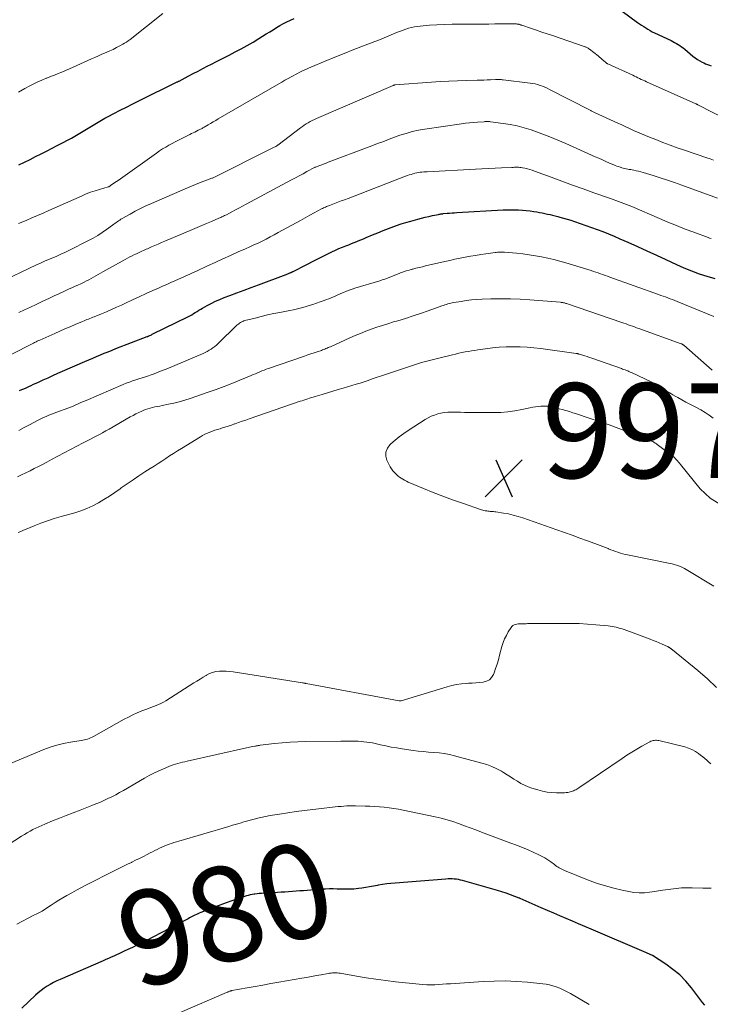
# Model space of a CAD drawing. Units: feet. Extents: x 2055000 to 2060012, y 555000 to 560000.
# Drawn here: x 2056058 to 2056204, y 557390 to 557598 of the extents above; entities that cross this region are included whole.
import ezdxf
from ezdxf.enums import TextEntityAlignment as Align

# ---------------------------------------------------------------- set-up
doc = ezdxf.new("R2010")
doc.units = ezdxf.units.FT
doc.header["$LTSCALE"] = 100
doc.header["$MEASUREMENT"] = 0
for name, color, linetype, lineweight in [('CONTOUR INDEX', 32, 'Continuous', 25), ('CONTOUR INDEX LABEL', 7, 'Continuous', 15), ('CONTOUR INTERMEDIATE', 40, 'Continuous', 15), ('SPOT ELEVATION', 7, 'Continuous', 15)]:
    doc.layers.add(name, color=color, linetype=linetype, lineweight=lineweight)
doc.styles.add('slant', font='romans.shx', dxfattribs={"oblique": 14.999978})

# ---------------------------------------------------------------- blocks, each defined once
blk = doc.blocks.new('SPOT')
at = {"layer": 'SPOT ELEVATION', "lineweight": 25}
for p, q in [((-3.95, -3.95), (3.86, 3.85)), ((-1.67, 3.81), (1.74, -3.97))]:
    blk.add_line(p, q, dxfattribs=at)

msp = doc.modelspace()

# ---------------------------------------------------------------- linework, layer by layer
at = {"layer": 'CONTOUR INDEX', "flags": 128}
for points, elevation in [([(2056183.88, 557600.62), (2056188.75, 557597.04), (2056189.17, 557596.73), (2056189.6, 557596.43), (2056190.04, 557596.14), (2056190.48, 557595.85), (2056190.93, 557595.58), (2056191.39, 557595.32), (2056191.85, 557595.07), (2056192.32, 557594.84), (2056195.8, 557593.18), (2056196.19, 557592.99), (2056196.57, 557592.8), (2056196.94, 557592.59), (2056197.31, 557592.37), (2056197.67, 557592.14), (2056198.03, 557591.9), (2056198.37, 557591.64), (2056198.7, 557591.37), (2056200.43, 557589.92), (2056200.9, 557589.55), (2056201.38, 557589.21), (2056201.89, 557588.9), (2056202.41, 557588.61), (2056202.73, 557588.46), (2056203.11, 557588.28), (2056203.5, 557588.12), (2056203.9, 557587.98), (2056204.3, 557587.87)], 960), ([(2056058.08, 557566.94), (2056059.25, 557567.52), (2056060.42, 557568.1), (2056061.59, 557568.68), (2056062.76, 557569.27), (2056062.92, 557569.35), (2056064.01, 557569.9), (2056065.1, 557570.45), (2056066.18, 557571.01), (2056067.26, 557571.58), (2056068.46, 557572.21), (2056069.18, 557572.6), (2056069.89, 557573), (2056070.6, 557573.41), (2056071.3, 557573.83), (2056072, 557574.26), (2056072.69, 557574.69), (2056073.39, 557575.11), (2056074.09, 557575.54), (2056074.8, 557575.97), (2056075.51, 557576.38), (2056076.23, 557576.78), (2056076.95, 557577.16), (2056078.13, 557577.77), (2056079.45, 557578.46), (2056080.77, 557579.13), (2056082.1, 557579.8), (2056083.43, 557580.46), (2056091.52, 557584.46), (2056091.61, 557584.5), (2056091.71, 557584.55), (2056091.8, 557584.6), (2056091.9, 557584.65), (2056093.8, 557585.66), (2056094.85, 557586.21), (2056095.9, 557586.76), (2056096.95, 557587.3), (2056098, 557587.84), (2056098.62, 557588.16), (2056099.91, 557588.81), (2056101.19, 557589.47), (2056102.47, 557590.12), (2056103.75, 557590.78), (2056105.03, 557591.46), (2056106.29, 557592.16), (2056107.53, 557592.89), (2056108.76, 557593.63), (2056110.32, 557594.61), (2056111.04, 557595.05), (2056111.75, 557595.49), (2056112.48, 557595.93), (2056113.2, 557596.36), (2056113.94, 557596.77), (2056114.68, 557597.16), (2056115.44, 557597.53), (2056116.2, 557597.87)], 960), ([(2056058.21, 557519.25), (2056058.67, 557519.46), (2056059.12, 557519.66), (2056059.57, 557519.87), (2056060.03, 557520.07), (2056060.15, 557520.13), (2056060.66, 557520.37), (2056061.17, 557520.6), (2056061.68, 557520.83), (2056062.19, 557521.07), (2056063.21, 557521.53), (2056064.23, 557521.99), (2056065.25, 557522.45), (2056066.28, 557522.91), (2056067.3, 557523.36), (2056072.02, 557525.44), (2056072.83, 557525.79), (2056073.65, 557526.14), (2056074.46, 557526.48), (2056075.28, 557526.82), (2056076.1, 557527.15), (2056076.92, 557527.48), (2056077.75, 557527.8), (2056078.57, 557528.12), (2056085.17, 557530.68), (2056085.27, 557530.72), (2056085.41, 557530.78), (2056085.42, 557530.79), (2056085.44, 557530.8), (2056085.46, 557530.8), (2056085.48, 557530.81), (2056085.74, 557530.93), (2056085.9, 557531), (2056086.05, 557531.07), (2056086.2, 557531.15), (2056086.35, 557531.22), (2056093.78, 557534.87), (2056094.17, 557535.08), (2056094.56, 557535.29), (2056094.94, 557535.52), (2056095.32, 557535.75), (2056095.7, 557535.99), (2056096.07, 557536.22), (2056096.46, 557536.45), (2056096.84, 557536.67), (2056097.81, 557537.22), (2056098.7, 557537.68), (2056099.59, 557538.13), (2056100.51, 557538.53), (2056101.44, 557538.9), (2056102.59, 557539.34), (2056104.11, 557539.91), (2056105.63, 557540.48), (2056107.14, 557541.05), (2056108.66, 557541.61), (2056114.53, 557543.8), (2056114.69, 557543.86), (2056114.85, 557543.92), (2056115, 557543.98), (2056115.16, 557544.05), (2056115.31, 557544.11), (2056115.39, 557544.14), (2056115.47, 557544.18), (2056115.54, 557544.21), (2056115.62, 557544.25), (2056115.7, 557544.28), (2056115.77, 557544.32), (2056115.85, 557544.35), (2056115.93, 557544.39), (2056116.03, 557544.44), (2056116.15, 557544.5), (2056116.28, 557544.56), (2056116.41, 557544.63), (2056116.53, 557544.69), (2056118.19, 557545.55), (2056119.15, 557546.05), (2056120.11, 557546.54), (2056121.07, 557547.02), (2056122.04, 557547.5), (2056124.19, 557548.55), (2056124.92, 557548.9), (2056125.65, 557549.24), (2056126.4, 557549.55), (2056127.15, 557549.86), (2056127.73, 557550.08), (2056128.19, 557550.27), (2056128.65, 557550.45), (2056129.12, 557550.63), (2056129.58, 557550.81), (2056130.05, 557551), (2056130.51, 557551.19), (2056130.97, 557551.38), (2056131.43, 557551.57), (2056132.75, 557552.14), (2056133.88, 557552.61), (2056135.01, 557553.06), (2056136.14, 557553.5), (2056137.29, 557553.92), (2056137.82, 557554.11), (2056138.81, 557554.45), (2056139.81, 557554.78), (2056140.82, 557555.08), (2056141.83, 557555.36), (2056142.35, 557555.49), (2056143.11, 557555.69), (2056143.87, 557555.88), (2056144.64, 557556.05), (2056145.41, 557556.22), (2056146.69, 557556.48), (2056146.82, 557556.51), (2056146.95, 557556.53), (2056147.07, 557556.55), (2056147.2, 557556.57), (2056147.32, 557556.59), (2056147.45, 557556.61), (2056147.58, 557556.62), (2056147.7, 557556.64), (2056148.5, 557556.71), (2056149.02, 557556.75), (2056149.55, 557556.79), (2056150.07, 557556.83), (2056150.59, 557556.86), (2056160.33, 557557.42), (2056161.14, 557557.45), (2056161.96, 557557.47), (2056162.78, 557557.47), (2056163.6, 557557.45), (2056164.41, 557557.4), (2056165.23, 557557.33), (2056166.04, 557557.23), (2056166.85, 557557.11), (2056167.48, 557557), (2056168.04, 557556.9), (2056168.59, 557556.79), (2056169.15, 557556.68), (2056169.7, 557556.56), (2056170.25, 557556.43), (2056170.8, 557556.3), (2056171.35, 557556.16), (2056171.9, 557556.02), (2056172.35, 557555.9), (2056173.11, 557555.69), (2056173.88, 557555.47), (2056174.64, 557555.23), (2056175.39, 557554.97), (2056180.22, 557553.27), (2056181.43, 557552.83), (2056182.63, 557552.36), (2056183.82, 557551.87), (2056185.01, 557551.35), (2056186.69, 557550.59), (2056188.71, 557549.68), (2056190.72, 557548.77), (2056192.73, 557547.84), (2056194.74, 557546.92), (2056196.93, 557545.9), (2056198.52, 557545.21), (2056200.12, 557544.55), (2056201.74, 557543.95), (2056203.38, 557543.4), (2056205.04, 557542.91)], 980), ([(2056202.95, 557389.42), (2056202.46, 557390.02), (2056200.13, 557393.08), (2056198.93, 557394.5), (2056197.64, 557395.82), (2056196.22, 557397), (2056194.72, 557398.08), (2056191.87, 557399.92), (2056191.72, 557400.01), (2056191.57, 557400.1), (2056191.41, 557400.18), (2056191.25, 557400.25), (2056191.09, 557400.32), (2056190.93, 557400.38), (2056190.77, 557400.45), (2056190.61, 557400.52), (2056178.91, 557405.52), (2056177.59, 557406.08), (2056176.28, 557406.64), (2056174.97, 557407.2), (2056173.65, 557407.77), (2056172.34, 557408.34), (2056171.03, 557408.9), (2056169.72, 557409.47), (2056168.41, 557410.04), (2056163.95, 557411.99), (2056163.93, 557412), (2056163.91, 557412.01), (2056163.89, 557412.01), (2056163.87, 557412.02), (2056163.8, 557412.05), (2056163.78, 557412.06), (2056163.76, 557412.07), (2056163.74, 557412.07), (2056163.73, 557412.08), (2056161.93, 557412.75), (2056161, 557413.07), (2056160.07, 557413.39), (2056159.14, 557413.68), (2056158.2, 557413.96), (2056151.76, 557415.76), (2056151.33, 557415.87), (2056150.9, 557415.96), (2056150.46, 557416.03), (2056150.02, 557416.08), (2056149.58, 557416.11), (2056149.14, 557416.12), (2056148.7, 557416.11), (2056148.25, 557416.09), (2056137.56, 557415.24), (2056136.65, 557415.15), (2056135.75, 557415.05), (2056134.84, 557414.92), (2056133.94, 557414.78), (2056133.79, 557414.75), (2056132.96, 557414.6), (2056132.14, 557414.46), (2056131.31, 557414.32), (2056130.49, 557414.19), (2056129.8, 557414.08), (2056129.32, 557414.01), (2056128.83, 557413.96), (2056128.35, 557413.93), (2056127.86, 557413.92), (2056127.37, 557413.92), (2056126.88, 557413.93), (2056126.39, 557413.94), (2056125.9, 557413.96), (2056125.27, 557413.98), (2056124.47, 557414), (2056123.67, 557414), (2056122.86, 557413.97), (2056122.06, 557413.92), (2056118.16, 557413.63), (2056117.38, 557413.57), (2056116.6, 557413.51), (2056115.82, 557413.45), (2056115.04, 557413.4), (2056114.26, 557413.34), (2056113.48, 557413.29), (2056112.7, 557413.24), (2056111.91, 557413.19), (2056109.81, 557413.08), (2056109.32, 557413.05), (2056108.84, 557413.01), (2056108.36, 557412.95), (2056107.88, 557412.89), (2056107.77, 557412.88), (2056107.35, 557412.81), (2056106.93, 557412.73), (2056106.52, 557412.63), (2056106.11, 557412.53), (2056105.71, 557412.41), (2056105.31, 557412.28), (2056104.9, 557412.15), (2056104.5, 557412.01), (2056103.01, 557411.48), (2056101.87, 557411.06), (2056100.72, 557410.64), (2056099.59, 557410.21), (2056098.45, 557409.78), (2056096.47, 557409.02), (2056096.17, 557408.9), (2056095.86, 557408.77), (2056095.56, 557408.63), (2056095.26, 557408.48), (2056094.96, 557408.33), (2056094.68, 557408.17), (2056094.39, 557408.02), (2056094.11, 557407.86), (2056093.83, 557407.7), (2056093.55, 557407.54), (2056093.26, 557407.39), (2056092.98, 557407.24), (2056084.88, 557403.07), (2056083.94, 557402.6), (2056083, 557402.13), (2056082.05, 557401.66), (2056081.11, 557401.2), (2056080.31, 557400.82), (2056079.76, 557400.56), (2056079.21, 557400.3), (2056078.65, 557400.05), (2056078.09, 557399.8), (2056077.53, 557399.56), (2056076.97, 557399.32), (2056076.41, 557399.07), (2056075.85, 557398.83), (2056066.76, 557394.89), (2056066.05, 557394.57), (2056065.36, 557394.22), (2056064.68, 557393.84), (2056064.01, 557393.44), (2056063.37, 557393.01), (2056062.74, 557392.55), (2056062.15, 557392.06), (2056061.57, 557391.54), (2056058.69, 557388.83)], 980)]:
    msp.add_lwpolyline(points, dxfattribs=dict(at, elevation=elevation))
at = {"layer": 'CONTOUR INTERMEDIATE', "flags": 128}
for points, elevation in [([(2056057.99, 557582.31), (2056059.32, 557583.08), (2056060.4, 557583.65), (2056061.23, 557584.08), (2056062.08, 557584.49), (2056062.94, 557584.86), (2056063.81, 557585.22), (2056063.96, 557585.27), (2056064.76, 557585.59), (2056065.56, 557585.9), (2056066.35, 557586.22), (2056067.15, 557586.55), (2056067.94, 557586.88), (2056068.73, 557587.22), (2056069.52, 557587.56), (2056070.3, 557587.92), (2056072.63, 557588.97), (2056073.37, 557589.31), (2056074.12, 557589.64), (2056074.86, 557589.96), (2056075.61, 557590.29), (2056076.51, 557590.67), (2056077.25, 557591), (2056077.98, 557591.34), (2056078.69, 557591.7), (2056079.4, 557592.08), (2056079.99, 557592.4), (2056080.39, 557592.64), (2056080.79, 557592.89), (2056081.17, 557593.16), (2056081.55, 557593.44), (2056088.47, 557598.88)], 956), ([(2056057.99, 557554.55), (2056059.6, 557555.22), (2056060.8, 557555.72), (2056062.01, 557556.24), (2056063.21, 557556.76), (2056064.4, 557557.29), (2056071.41, 557560.41), (2056072.31, 557560.79), (2056073.22, 557561.14), (2056074.15, 557561.45), (2056075.09, 557561.74), (2056076.95, 557562.27), (2056077.05, 557562.31), (2056077.72, 557562.76), (2056078.04, 557562.98), (2056078.36, 557563.2), (2056078.68, 557563.42), (2056079, 557563.64), (2056087.15, 557569.44), (2056087.79, 557569.88), (2056088.43, 557570.3), (2056089.08, 557570.7), (2056089.74, 557571.1), (2056090.42, 557571.47), (2056091.09, 557571.84), (2056091.78, 557572.19), (2056092.46, 557572.53), (2056094.2, 557573.37), (2056094.55, 557573.54), (2056094.89, 557573.71), (2056095.24, 557573.88), (2056095.59, 557574.05), (2056095.96, 557574.24), (2056096.12, 557574.32), (2056096.28, 557574.4), (2056096.44, 557574.48), (2056096.6, 557574.57), (2056096.76, 557574.65), (2056096.92, 557574.74), (2056097.07, 557574.83), (2056097.23, 557574.92), (2056098.01, 557575.38), (2056098.55, 557575.7), (2056099.1, 557576.02), (2056099.65, 557576.34), (2056100.19, 557576.66), (2056112.94, 557584.06), (2056113.6, 557584.43), (2056114.26, 557584.81), (2056114.92, 557585.18), (2056115.58, 557585.55), (2056116, 557585.78), (2056116.46, 557586.02), (2056116.91, 557586.27), (2056117.38, 557586.5), (2056117.84, 557586.73), (2056118.31, 557586.95), (2056118.78, 557587.17), (2056119.25, 557587.38), (2056119.73, 557587.58), (2056122.77, 557588.85), (2056124.78, 557589.67), (2056126.78, 557590.48), (2056128.8, 557591.28), (2056130.82, 557592.06), (2056133.21, 557592.98), (2056134.21, 557593.37), (2056135.22, 557593.77), (2056136.22, 557594.18), (2056137.22, 557594.6), (2056138.06, 557594.96), (2056138.64, 557595.19), (2056139.22, 557595.41), (2056139.8, 557595.61), (2056140.39, 557595.81), (2056140.99, 557595.97), (2056141.59, 557596.11), (2056142.2, 557596.2), (2056142.81, 557596.27), (2056144.76, 557596.43), (2056146.36, 557596.54), (2056147.95, 557596.62), (2056149.55, 557596.67), (2056151.15, 557596.68), (2056154.8, 557596.68), (2056156.05, 557596.68), (2056157.31, 557596.69), (2056158.56, 557596.7), (2056159.82, 557596.71), (2056161.9, 557596.75), (2056162.12, 557596.75), (2056162.33, 557596.75), (2056162.54, 557596.74), (2056162.75, 557596.74), (2056162.9, 557596.73), (2056163.04, 557596.72), (2056163.18, 557596.71), (2056163.31, 557596.69), (2056163.45, 557596.66), (2056163.54, 557596.65), (2056163.63, 557596.63), (2056163.72, 557596.6), (2056163.81, 557596.58), (2056163.91, 557596.55), (2056164, 557596.52), (2056164.09, 557596.49), (2056164.18, 557596.46), (2056164.27, 557596.43), (2056166.3, 557595.74), (2056167.41, 557595.36), (2056168.52, 557594.98), (2056169.63, 557594.6), (2056170.74, 557594.23), (2056177.47, 557591.96), (2056177.62, 557591.9), (2056177.76, 557591.85), (2056177.91, 557591.78), (2056178.05, 557591.71), (2056178.19, 557591.64), (2056178.33, 557591.56), (2056178.46, 557591.47), (2056178.59, 557591.38), (2056180.4, 557589.94), (2056180.69, 557589.7), (2056180.98, 557589.46), (2056181.26, 557589.21), (2056181.54, 557588.96), (2056182, 557588.54), (2056182.05, 557588.5), (2056182.1, 557588.46), (2056182.16, 557588.42), (2056182.21, 557588.38), (2056182.27, 557588.35), (2056182.32, 557588.32), (2056182.38, 557588.29), (2056182.44, 557588.26), (2056187.72, 557585.86), (2056188.08, 557585.69), (2056188.45, 557585.52), (2056188.81, 557585.35), (2056189.17, 557585.18), (2056189.53, 557585), (2056189.89, 557584.83), (2056190.26, 557584.66), (2056190.62, 557584.5), (2056201.06, 557579.83), (2056201.12, 557579.8), (2056201.17, 557579.78), (2056201.23, 557579.75), (2056201.28, 557579.73), (2056201.34, 557579.7), (2056201.39, 557579.68), (2056201.45, 557579.65), (2056201.5, 557579.62), (2056207.94, 557576.3)], 964), ([(2056053.48, 557541.88), (2056061.8, 557545.8), (2056062.64, 557546.19), (2056063.49, 557546.57), (2056064.35, 557546.94), (2056065.21, 557547.31), (2056066.07, 557547.67), (2056066.92, 557548.05), (2056067.77, 557548.45), (2056068.61, 557548.86), (2056072.77, 557550.94), (2056073.76, 557551.46), (2056074.72, 557552.02), (2056075.65, 557552.62), (2056076.57, 557553.26), (2056077.87, 557554.21), (2056078.12, 557554.39), (2056078.36, 557554.58), (2056078.61, 557554.76), (2056078.85, 557554.94), (2056079.1, 557555.11), (2056079.36, 557555.28), (2056079.61, 557555.44), (2056079.88, 557555.6), (2056081.55, 557556.54), (2056082.65, 557557.14), (2056083.78, 557557.72), (2056084.91, 557558.27), (2056086.07, 557558.79), (2056093.66, 557562.07), (2056094.52, 557562.43), (2056095.38, 557562.79), (2056096.24, 557563.13), (2056097.11, 557563.47), (2056098.82, 557564.11), (2056098.83, 557564.12), (2056098.94, 557564.16), (2056111.7, 557570.54), (2056111.85, 557570.62), (2056112, 557570.69), (2056112.16, 557570.77), (2056112.31, 557570.85), (2056112.57, 557570.98), (2056112.59, 557570.99), (2056112.6, 557571), (2056112.62, 557571.01), (2056112.64, 557571.02), (2056112.71, 557571.07), (2056112.73, 557571.08), (2056112.74, 557571.09), (2056112.76, 557571.11), (2056112.78, 557571.12), (2056117.56, 557574.77), (2056117.95, 557575.06), (2056118.35, 557575.34), (2056118.76, 557575.6), (2056119.18, 557575.85), (2056119.61, 557576.08), (2056120.04, 557576.31), (2056120.48, 557576.52), (2056120.93, 557576.72), (2056137.14, 557583.72), (2056137.19, 557583.74), (2056137.24, 557583.76), (2056137.29, 557583.77), (2056137.34, 557583.79), (2056137.39, 557583.8), (2056137.44, 557583.81), (2056137.49, 557583.82), (2056137.55, 557583.82), (2056145.18, 557584.4), (2056147.03, 557584.53), (2056148.87, 557584.63), (2056150.72, 557584.71), (2056152.57, 557584.77), (2056154.84, 557584.83), (2056155.55, 557584.84), (2056156.26, 557584.86), (2056156.97, 557584.89), (2056157.69, 557584.91), (2056158.7, 557584.94), (2056158.9, 557584.94), (2056159.11, 557584.95), (2056159.31, 557584.95), (2056159.51, 557584.95), (2056159.71, 557584.95), (2056159.91, 557584.94), (2056160.12, 557584.92), (2056160.32, 557584.9), (2056166.02, 557584.22), (2056166.55, 557584.13), (2056167.09, 557584.03), (2056167.61, 557583.89), (2056168.13, 557583.73), (2056168.65, 557583.54), (2056169.15, 557583.34), (2056169.65, 557583.11), (2056170.14, 557582.88), (2056178.71, 557578.48), (2056178.84, 557578.41), (2056178.97, 557578.35), (2056179.11, 557578.28), (2056179.25, 557578.22), (2056179.38, 557578.15), (2056179.52, 557578.09), (2056179.66, 557578.03), (2056179.79, 557577.96), (2056184.57, 557575.76), (2056185.4, 557575.38), (2056186.23, 557575), (2056187.06, 557574.61), (2056187.89, 557574.23), (2056188.72, 557573.85), (2056189.55, 557573.49), (2056190.39, 557573.13), (2056191.24, 557572.79), (2056192.56, 557572.27), (2056194.08, 557571.68), (2056195.6, 557571.11), (2056197.13, 557570.57), (2056198.67, 557570.03), (2056203.34, 557568.46), (2056204.07, 557568.2), (2056204.8, 557567.93)], 968), ([(2056058.04, 557535.74), (2056059.28, 557536.31), (2056060.51, 557536.89), (2056061.74, 557537.47), (2056062.97, 557538.06), (2056064.52, 557538.79), (2056065.52, 557539.27), (2056066.52, 557539.73), (2056067.53, 557540.19), (2056068.53, 557540.65), (2056069.4, 557541.03), (2056069.97, 557541.29), (2056070.55, 557541.56), (2056071.12, 557541.82), (2056071.69, 557542.1), (2056071.82, 557542.16), (2056072.32, 557542.41), (2056072.82, 557542.67), (2056073.32, 557542.93), (2056073.81, 557543.21), (2056074.3, 557543.49), (2056074.79, 557543.77), (2056075.28, 557544.05), (2056075.78, 557544.32), (2056080.52, 557546.98), (2056081, 557547.24), (2056081.49, 557547.5), (2056081.98, 557547.74), (2056082.47, 557547.98), (2056082.89, 557548.17), (2056083.18, 557548.3), (2056083.47, 557548.43), (2056083.76, 557548.57), (2056084.06, 557548.7), (2056084.35, 557548.83), (2056084.65, 557548.96), (2056084.94, 557549.1), (2056085.23, 557549.23), (2056086.05, 557549.6), (2056086.75, 557549.91), (2056087.45, 557550.22), (2056088.16, 557550.53), (2056088.87, 557550.83), (2056094.71, 557553.27), (2056095.71, 557553.7), (2056096.72, 557554.12), (2056097.72, 557554.55), (2056098.72, 557554.97), (2056100.32, 557555.66), (2056100.52, 557555.75), (2056100.72, 557555.83), (2056100.92, 557555.93), (2056101.12, 557556.02), (2056101.31, 557556.12), (2056101.51, 557556.21), (2056101.7, 557556.31), (2056101.89, 557556.41), (2056103.03, 557557.01), (2056103.79, 557557.42), (2056104.55, 557557.82), (2056105.31, 557558.23), (2056106.07, 557558.63), (2056115.67, 557563.78), (2056116.48, 557564.22), (2056117.29, 557564.65), (2056118.1, 557565.08), (2056118.91, 557565.51), (2056120.49, 557566.35), (2056120.51, 557566.36), (2056120.53, 557566.37), (2056120.55, 557566.38), (2056120.57, 557566.39), (2056120.65, 557566.42), (2056120.67, 557566.43), (2056120.69, 557566.44), (2056120.71, 557566.45), (2056120.73, 557566.46), (2056121.6, 557566.8), (2056122.05, 557566.97), (2056122.51, 557567.15), (2056122.96, 557567.32), (2056123.42, 557567.49), (2056132.06, 557570.76), (2056132.59, 557570.97), (2056133.13, 557571.17), (2056133.66, 557571.37), (2056134.2, 557571.57), (2056134.92, 557571.84), (2056135.09, 557571.9), (2056135.27, 557571.97), (2056135.44, 557572.04), (2056135.61, 557572.11), (2056135.78, 557572.18), (2056135.95, 557572.25), (2056136.12, 557572.32), (2056136.29, 557572.38), (2056138.53, 557573.18), (2056139.83, 557573.6), (2056141.15, 557573.97), (2056142.49, 557574.26), (2056143.84, 557574.49), (2056151.56, 557575.61), (2056152.4, 557575.72), (2056153.25, 557575.82), (2056154.1, 557575.9), (2056154.95, 557575.97), (2056156.31, 557576.06), (2056156.48, 557576.07), (2056156.65, 557576.08), (2056156.82, 557576.09), (2056156.99, 557576.09), (2056157.15, 557576.09), (2056157.32, 557576.09), (2056157.49, 557576.08), (2056157.66, 557576.06), (2056160.34, 557575.7), (2056161.83, 557575.46), (2056163.32, 557575.15), (2056164.78, 557574.76), (2056166.23, 557574.31), (2056166.8, 557574.11), (2056168.51, 557573.5), (2056170.22, 557572.85), (2056171.9, 557572.16), (2056173.57, 557571.43), (2056179.78, 557568.65), (2056180.54, 557568.32), (2056181.3, 557567.98), (2056182.06, 557567.65), (2056182.82, 557567.32), (2056183.69, 557566.95), (2056184.02, 557566.82), (2056184.35, 557566.69), (2056184.69, 557566.56), (2056185.03, 557566.45), (2056185.1, 557566.42), (2056185.4, 557566.33), (2056185.71, 557566.24), (2056186.03, 557566.17), (2056186.34, 557566.1), (2056186.66, 557566.04), (2056186.98, 557565.98), (2056187.3, 557565.93), (2056187.61, 557565.87), (2056187.97, 557565.8), (2056188.46, 557565.7), (2056188.95, 557565.59), (2056189.43, 557565.47), (2056189.91, 557565.33), (2056192.01, 557564.7), (2056193.54, 557564.22), (2056195.06, 557563.73), (2056196.57, 557563.21), (2056198.07, 557562.67), (2056205.6, 557559.88)], 972), ([(2056056.43, 557526.88), (2056061, 557529.22), (2056061.18, 557529.31), (2056061.36, 557529.4), (2056061.54, 557529.49), (2056061.72, 557529.58), (2056061.91, 557529.67), (2056062.09, 557529.76), (2056062.28, 557529.84), (2056062.46, 557529.93), (2056065.64, 557531.34), (2056066.72, 557531.82), (2056067.8, 557532.29), (2056068.88, 557532.76), (2056069.97, 557533.22), (2056071.53, 557533.87), (2056071.84, 557534), (2056072.14, 557534.12), (2056072.45, 557534.25), (2056072.76, 557534.37), (2056073.07, 557534.49), (2056073.38, 557534.61), (2056073.68, 557534.74), (2056073.99, 557534.86), (2056075.51, 557535.49), (2056076.58, 557535.93), (2056077.64, 557536.39), (2056078.69, 557536.86), (2056079.74, 557537.34), (2056080.59, 557537.74), (2056082.03, 557538.41), (2056083.48, 557539.08), (2056084.93, 557539.74), (2056086.38, 557540.39), (2056087.56, 557540.93), (2056088.42, 557541.31), (2056089.29, 557541.69), (2056090.15, 557542.07), (2056091.02, 557542.45), (2056091.81, 557542.79), (2056092.28, 557542.99), (2056092.75, 557543.2), (2056093.22, 557543.41), (2056093.69, 557543.62), (2056094.16, 557543.84), (2056094.62, 557544.06), (2056095.09, 557544.27), (2056095.55, 557544.49), (2056097.87, 557545.58), (2056099.5, 557546.33), (2056101.13, 557547.08), (2056102.77, 557547.82), (2056104.41, 557548.55), (2056105.96, 557549.23), (2056106.84, 557549.62), (2056107.71, 557550.02), (2056108.58, 557550.43), (2056109.44, 557550.85), (2056110.3, 557551.27), (2056111.15, 557551.71), (2056112, 557552.16), (2056112.84, 557552.62), (2056116.6, 557554.69), (2056117.56, 557555.22), (2056118.53, 557555.75), (2056119.49, 557556.28), (2056120.46, 557556.8), (2056122, 557557.62), (2056122.2, 557557.73), (2056122.41, 557557.83), (2056122.62, 557557.93), (2056122.83, 557558.03), (2056123.04, 557558.12), (2056123.25, 557558.2), (2056123.47, 557558.29), (2056123.68, 557558.37), (2056124.7, 557558.76), (2056125.42, 557559.03), (2056126.14, 557559.31), (2056126.86, 557559.58), (2056127.58, 557559.86), (2056139.73, 557564.54), (2056140.12, 557564.68), (2056140.51, 557564.81), (2056140.9, 557564.94), (2056141.29, 557565.05), (2056141.36, 557565.07), (2056141.72, 557565.17), (2056142.09, 557565.25), (2056142.45, 557565.31), (2056142.82, 557565.37), (2056143.19, 557565.41), (2056143.57, 557565.44), (2056143.94, 557565.47), (2056144.31, 557565.49), (2056154.49, 557566.01), (2056155.87, 557566.08), (2056157.25, 557566.15), (2056158.63, 557566.22), (2056160.01, 557566.29), (2056162.21, 557566.4), (2056162.49, 557566.41), (2056162.77, 557566.42), (2056163.05, 557566.42), (2056163.33, 557566.43), (2056163.61, 557566.42), (2056163.89, 557566.4), (2056164.16, 557566.37), (2056164.44, 557566.32), (2056164.94, 557566.22), (2056165.46, 557566.1), (2056165.98, 557565.96), (2056166.49, 557565.8), (2056166.99, 557565.63), (2056170.49, 557564.32), (2056172.74, 557563.49), (2056175, 557562.67), (2056177.26, 557561.86), (2056179.52, 557561.05), (2056183.04, 557559.82), (2056183.6, 557559.62), (2056184.17, 557559.42), (2056184.73, 557559.21), (2056185.29, 557559.01), (2056185.85, 557558.8), (2056186.41, 557558.58), (2056186.97, 557558.35), (2056187.52, 557558.12), (2056193.37, 557555.6), (2056195.16, 557554.84), (2056196.97, 557554.1), (2056198.78, 557553.39), (2056200.61, 557552.7), (2056203.66, 557551.57), (2056203.96, 557551.46), (2056204.27, 557551.36)], 976), ([(2056058.07, 557510.85), (2056059.21, 557511.43), (2056060.34, 557512.02), (2056062.17, 557513.01), (2056062.71, 557513.29), (2056063.26, 557513.56), (2056063.81, 557513.81), (2056064.37, 557514.06), (2056064.94, 557514.29), (2056065.51, 557514.51), (2056066.08, 557514.73), (2056066.66, 557514.93), (2056067.83, 557515.35), (2056068.4, 557515.55), (2056068.96, 557515.77), (2056069.52, 557516), (2056070.07, 557516.24), (2056070.62, 557516.48), (2056071.17, 557516.73), (2056071.72, 557516.97), (2056072.27, 557517.2), (2056080.1, 557520.55), (2056080.75, 557520.82), (2056081.41, 557521.07), (2056082.08, 557521.31), (2056082.75, 557521.54), (2056083.43, 557521.75), (2056084.1, 557521.97), (2056084.78, 557522.19), (2056085.45, 557522.41), (2056085.82, 557522.54), (2056086.67, 557522.83), (2056087.51, 557523.14), (2056088.35, 557523.47), (2056089.19, 557523.81), (2056096.98, 557527.13), (2056097.42, 557527.33), (2056097.84, 557527.54), (2056098.26, 557527.78), (2056098.67, 557528.03), (2056099.06, 557528.3), (2056099.44, 557528.58), (2056099.8, 557528.89), (2056100.15, 557529.21), (2056104.11, 557533.06), (2056104.29, 557533.23), (2056104.49, 557533.38), (2056104.69, 557533.53), (2056104.9, 557533.66), (2056105.12, 557533.78), (2056105.35, 557533.88), (2056105.58, 557533.97), (2056105.82, 557534.04), (2056107.94, 557534.59), (2056109.25, 557534.92), (2056110.56, 557535.23), (2056111.88, 557535.51), (2056113.2, 557535.78), (2056115.28, 557536.17), (2056116.1, 557536.34), (2056116.92, 557536.53), (2056117.73, 557536.73), (2056118.53, 557536.96), (2056119.34, 557537.2), (2056120.13, 557537.45), (2056120.93, 557537.72), (2056121.72, 557538), (2056122.53, 557538.29), (2056123.02, 557538.48), (2056123.52, 557538.67), (2056124.01, 557538.87), (2056124.49, 557539.08), (2056124.98, 557539.29), (2056125.46, 557539.5), (2056125.95, 557539.71), (2056126.44, 557539.91), (2056126.64, 557540), (2056127.24, 557540.24), (2056127.84, 557540.47), (2056128.44, 557540.68), (2056129.05, 557540.87), (2056134.28, 557542.47), (2056134.82, 557542.64), (2056135.36, 557542.82), (2056135.89, 557543.01), (2056136.42, 557543.21), (2056136.95, 557543.42), (2056137.48, 557543.63), (2056138.01, 557543.84), (2056138.54, 557544.05), (2056138.68, 557544.1), (2056139.28, 557544.32), (2056139.89, 557544.53), (2056140.5, 557544.72), (2056141.12, 557544.89), (2056141.24, 557544.92), (2056141.92, 557545.1), (2056142.6, 557545.27), (2056143.29, 557545.43), (2056143.97, 557545.59), (2056148, 557546.51), (2056149.08, 557546.75), (2056150.16, 557546.99), (2056151.25, 557547.21), (2056152.34, 557547.43), (2056153.43, 557547.63), (2056154.52, 557547.82), (2056155.61, 557548), (2056156.71, 557548.15), (2056158.64, 557548.41), (2056158.89, 557548.44), (2056159.14, 557548.47), (2056159.39, 557548.48), (2056159.63, 557548.49), (2056159.88, 557548.5), (2056160.13, 557548.49), (2056160.38, 557548.48), (2056160.63, 557548.47), (2056163.19, 557548.26), (2056164.51, 557548.13), (2056165.83, 557547.97), (2056167.15, 557547.76), (2056168.46, 557547.53), (2056169.76, 557547.26), (2056171.06, 557546.95), (2056172.35, 557546.61), (2056173.62, 557546.24), (2056178.92, 557544.6), (2056179.42, 557544.44), (2056179.92, 557544.28), (2056180.41, 557544.12), (2056180.9, 557543.95), (2056181.4, 557543.77), (2056181.89, 557543.6), (2056182.38, 557543.42), (2056182.87, 557543.25), (2056193.15, 557539.56), (2056193.64, 557539.38), (2056194.14, 557539.21), (2056194.63, 557539.03), (2056195.13, 557538.85), (2056195.62, 557538.67), (2056196.11, 557538.48), (2056196.6, 557538.29), (2056197.09, 557538.09), (2056204.81, 557534.9)], 984), ([(2056057.75, 557501.05), (2056058.65, 557501.46), (2056059.54, 557501.89), (2056060.43, 557502.32), (2056061.31, 557502.77), (2056062.19, 557503.22), (2056063.07, 557503.68), (2056063.94, 557504.15), (2056064.93, 557504.68), (2056066.27, 557505.4), (2056067.62, 557506.12), (2056068.97, 557506.83), (2056070.32, 557507.54), (2056071.66, 557508.23), (2056072.34, 557508.58), (2056073.03, 557508.94), (2056073.71, 557509.29), (2056074.4, 557509.64), (2056075.08, 557510), (2056075.76, 557510.36), (2056076.44, 557510.73), (2056077.11, 557511.11), (2056081.6, 557513.7), (2056082.19, 557514.03), (2056082.8, 557514.35), (2056083.41, 557514.65), (2056084.03, 557514.93), (2056084.34, 557515.07), (2056084.81, 557515.26), (2056085.3, 557515.43), (2056085.79, 557515.57), (2056086.29, 557515.69), (2056086.8, 557515.8), (2056087.31, 557515.9), (2056087.81, 557516), (2056088.32, 557516.1), (2056089.64, 557516.36), (2056090.8, 557516.61), (2056091.95, 557516.89), (2056093.09, 557517.22), (2056094.22, 557517.58), (2056098.04, 557518.9), (2056099.73, 557519.49), (2056101.4, 557520.11), (2056103.06, 557520.77), (2056104.72, 557521.44), (2056107.09, 557522.44), (2056107.55, 557522.63), (2056108.01, 557522.83), (2056108.47, 557523.02), (2056108.93, 557523.22), (2056109.39, 557523.41), (2056109.86, 557523.6), (2056110.32, 557523.77), (2056110.79, 557523.94), (2056118.42, 557526.56), (2056119.09, 557526.79), (2056119.76, 557527.02), (2056120.43, 557527.25), (2056121.1, 557527.47), (2056121.95, 557527.76), (2056122.19, 557527.85), (2056122.43, 557527.94), (2056122.67, 557528.03), (2056122.91, 557528.13), (2056123.15, 557528.22), (2056123.39, 557528.33), (2056123.62, 557528.43), (2056123.86, 557528.53), (2056127.94, 557530.38), (2056129.06, 557530.88), (2056130.2, 557531.35), (2056131.34, 557531.8), (2056132.5, 557532.22), (2056133.66, 557532.63), (2056134.83, 557533.02), (2056136, 557533.39), (2056137.17, 557533.75), (2056138.07, 557534.02), (2056139.69, 557534.51), (2056141.31, 557535.03), (2056142.92, 557535.57), (2056144.52, 557536.13), (2056147.43, 557537.16), (2056147.73, 557537.26), (2056148.04, 557537.37), (2056148.35, 557537.47), (2056148.65, 557537.56), (2056148.96, 557537.65), (2056149.27, 557537.73), (2056149.59, 557537.8), (2056149.9, 557537.85), (2056151.47, 557538.11), (2056152.57, 557538.27), (2056153.67, 557538.4), (2056154.78, 557538.49), (2056155.89, 557538.55), (2056157.78, 557538.62), (2056159.83, 557538.65), (2056161.88, 557538.64), (2056163.94, 557538.56), (2056165.99, 557538.43), (2056172.46, 557537.92), (2056172.63, 557537.9), (2056172.79, 557537.88), (2056172.96, 557537.85), (2056173.12, 557537.82), (2056173.28, 557537.78), (2056173.44, 557537.74), (2056173.6, 557537.69), (2056173.76, 557537.64), (2056185.4, 557533.65), (2056185.85, 557533.49), (2056186.3, 557533.34), (2056186.75, 557533.18), (2056187.2, 557533.02), (2056187.65, 557532.86), (2056188.09, 557532.7)], 988), ([(2056188.09, 557532.7), (2056188.54, 557532.54), (2056188.99, 557532.38), (2056197.92, 557529.17), (2056197.99, 557529.14), (2056198.07, 557529.11), (2056198.14, 557529.07), (2056198.21, 557529.03), (2056198.28, 557528.99), (2056198.35, 557528.94), (2056198.42, 557528.89), (2056198.48, 557528.84), (2056204.49, 557523.58)], 988), ([(2056057.88, 557489.27), (2056058.46, 557489.51), (2056059.04, 557489.75), (2056059.62, 557489.99), (2056061.27, 557490.67), (2056062.68, 557491.23), (2056064.11, 557491.75), (2056065.55, 557492.22), (2056067, 557492.66), (2056069.87, 557493.47), (2056071.17, 557493.89), (2056072.43, 557494.37), (2056073.66, 557494.94), (2056074.86, 557495.57), (2056076.04, 557496.27), (2056077.19, 557496.99), (2056078.33, 557497.74), (2056079.45, 557498.52), (2056079.69, 557498.69), (2056080.92, 557499.56), (2056082.17, 557500.42), (2056083.42, 557501.25), (2056084.69, 557502.08), (2056085.8, 557502.79), (2056086.62, 557503.32), (2056087.45, 557503.85), (2056088.27, 557504.38), (2056089.09, 557504.92), (2056089.91, 557505.45), (2056090.74, 557505.98), (2056091.56, 557506.51), (2056092.39, 557507.03), (2056096.39, 557509.52), (2056096.87, 557509.8), (2056097.37, 557510.06), (2056097.88, 557510.29), (2056098.41, 557510.5), (2056098.94, 557510.68), (2056099.47, 557510.87), (2056100.01, 557511.04), (2056100.55, 557511.21), (2056100.86, 557511.3), (2056101.56, 557511.52), (2056102.25, 557511.74), (2056102.94, 557511.98), (2056103.63, 557512.22), (2056103.74, 557512.26), (2056104.48, 557512.52), (2056105.22, 557512.78), (2056105.97, 557513.04), (2056106.71, 557513.3), (2056117.49, 557517), (2056117.88, 557517.13), (2056118.27, 557517.26), (2056118.67, 557517.39), (2056119.06, 557517.53), (2056119.45, 557517.65), (2056119.85, 557517.78), (2056120.25, 557517.9), (2056120.64, 557518.02), (2056122.09, 557518.46), (2056123.22, 557518.79), (2056124.34, 557519.13), (2056125.47, 557519.47), (2056126.59, 557519.8), (2056129.29, 557520.6), (2056130.15, 557520.86), (2056131.01, 557521.14), (2056131.86, 557521.42), (2056132.71, 557521.71), (2056133.56, 557522.01), (2056134.41, 557522.31), (2056135.26, 557522.6), (2056136.12, 557522.89), (2056139.27, 557523.96), (2056141.2, 557524.58), (2056143.13, 557525.17), (2056145.08, 557525.71), (2056147.04, 557526.21), (2056149.64, 557526.84), (2056150.31, 557526.99), (2056150.98, 557527.14), (2056151.65, 557527.28), (2056152.32, 557527.42), (2056153, 557527.54), (2056153.67, 557527.66), (2056154.35, 557527.76), (2056155.03, 557527.86), (2056156.63, 557528.09), (2056158.08, 557528.26), (2056159.54, 557528.4), (2056161, 557528.48), (2056162.47, 557528.51), (2056163.93, 557528.49), (2056165.39, 557528.43), (2056166.85, 557528.3), (2056168.3, 557528.13), (2056175.77, 557527.12), (2056175.84, 557527.11), (2056175.91, 557527.09), (2056175.98, 557527.08), (2056176.05, 557527.07), (2056176.12, 557527.05), (2056176.18, 557527.03), (2056176.25, 557527.01), (2056176.32, 557526.99), (2056177.15, 557526.74), (2056177.63, 557526.59), (2056178.11, 557526.43)], 992), ([(2056178.11, 557526.43), (2056178.59, 557526.27), (2056179.07, 557526.11), (2056185.31, 557523.91), (2056185.58, 557523.81), (2056185.85, 557523.72), (2056186.12, 557523.62), (2056186.39, 557523.51), (2056186.66, 557523.41), (2056186.92, 557523.3), (2056187.19, 557523.18), (2056187.45, 557523.06), (2056191.75, 557521.03), (2056192.42, 557520.7), (2056193.07, 557520.34), (2056193.7, 557519.97), (2056194.33, 557519.57), (2056194.95, 557519.16), (2056195.57, 557518.76), (2056196.2, 557518.37), (2056196.84, 557517.99), (2056197.23, 557517.77), (2056198.07, 557517.29), (2056198.92, 557516.83), (2056199.78, 557516.38), (2056200.64, 557515.95), (2056201.16, 557515.7), (2056202.1, 557515.2), (2056203.01, 557514.66), (2056203.87, 557514.06), (2056204.71, 557513.41)], 992), ([(2056147.92, 557514.62), (2056148.63, 557514.68), (2056149.35, 557514.7), (2056149.61, 557514.7), (2056150.46, 557514.68), (2056151.31, 557514.67), (2056152.17, 557514.66), (2056153.02, 557514.65), (2056158.41, 557514.62), (2056159.88, 557514.66), (2056161.35, 557514.76), (2056162.81, 557514.97), (2056164.27, 557515.24), (2056166.01, 557515.63), (2056166.59, 557515.74), (2056167.17, 557515.84), (2056167.75, 557515.91), (2056168.34, 557515.97), (2056168.6, 557515.99), (2056169.06, 557516), (2056169.51, 557515.99), (2056169.97, 557515.94), (2056170.42, 557515.87), (2056170.87, 557515.77), (2056171.32, 557515.66), (2056171.76, 557515.55), (2056172.2, 557515.43), (2056172.83, 557515.25), (2056173.58, 557515.03), (2056174.33, 557514.81), (2056175.08, 557514.58), (2056175.83, 557514.34), (2056178.53, 557513.46), (2056180.63, 557512.76), (2056182.71, 557512.03), (2056184.79, 557511.28), (2056186.85, 557510.5), (2056191.32, 557508.77), (2056191.54, 557508.69), (2056191.74, 557508.59), (2056191.94, 557508.49), (2056192.14, 557508.38), (2056192.34, 557508.26), (2056192.53, 557508.13), (2056192.72, 557508), (2056192.9, 557507.87), (2056196.04, 557505.51), (2056196.29, 557505.31), (2056196.53, 557505.1), (2056196.76, 557504.87), (2056196.97, 557504.64), (2056197.18, 557504.39), (2056197.38, 557504.15), (2056197.59, 557503.9), (2056197.79, 557503.65), (2056201.93, 557498.54), (2056204.08, 557496.57), (2056206.45, 557495.09)], 996), ([(2056204.82, 557477.92), (2056199.02, 557481.49), (2056198.62, 557481.71), (2056198.22, 557481.92), (2056197.8, 557482.11), (2056197.37, 557482.27), (2056196.94, 557482.42), (2056196.5, 557482.55), (2056196.06, 557482.66), (2056195.61, 557482.76), (2056186.63, 557484.55), (2056186.11, 557484.66), (2056185.6, 557484.79), (2056185.1, 557484.94), (2056184.6, 557485.1), (2056184.11, 557485.28), (2056183.61, 557485.46), (2056183.12, 557485.65), (2056182.63, 557485.85), (2056182.51, 557485.9), (2056181.96, 557486.12), (2056181.41, 557486.34), (2056180.85, 557486.55), (2056180.29, 557486.76), (2056178.18, 557487.52), (2056176.57, 557488.11), (2056174.95, 557488.69), (2056173.33, 557489.26), (2056171.71, 557489.83), (2056164.51, 557492.36), (2056163.5, 557492.68), (2056162.49, 557492.97), (2056161.46, 557493.2), (2056160.42, 557493.39), (2056158.81, 557493.65), (2056158.57, 557493.68), (2056158.33, 557493.71), (2056158.09, 557493.73), (2056157.85, 557493.74), (2056157.6, 557493.75), (2056157.36, 557493.77), (2056157.12, 557493.8), (2056156.88, 557493.83), (2056156.83, 557493.84), (2056156.56, 557493.89), (2056156.3, 557493.95), (2056156.04, 557494.02), (2056155.79, 557494.1), (2056151.73, 557495.46), (2056149.66, 557496.18), (2056147.6, 557496.93), (2056145.56, 557497.73), (2056143.54, 557498.57), (2056140.28, 557499.95), (2056139.9, 557500.13), (2056139.52, 557500.32), (2056139.16, 557500.52), (2056138.8, 557500.75), (2056138.46, 557500.99), (2056138.13, 557501.24), (2056137.81, 557501.52), (2056137.51, 557501.82), (2056137.39, 557501.95), (2056137.05, 557502.33), (2056136.75, 557502.73), (2056136.48, 557503.16), (2056136.24, 557503.61), (2056135.8, 557504.55), (2056135.59, 557505.44), (2056135.59, 557506.29), (2056135.91, 557507.08), (2056136.44, 557507.82), (2056136.64, 557508), (2056137.51, 557508.77), (2056138.41, 557509.51), (2056139.35, 557510.19), (2056140.31, 557510.85), (2056143.91, 557513.15), (2056144.53, 557513.51), (2056145.17, 557513.83), (2056145.83, 557514.1), (2056146.52, 557514.33), (2056147.21, 557514.49), (2056147.92, 557514.62)], 996), ([(2056205.43, 557456.55), (2056203.48, 557458.39), (2056201.45, 557460.14), (2056196.08, 557464.49), (2056196.01, 557464.54), (2056195.95, 557464.59), (2056195.88, 557464.65), (2056195.81, 557464.7), (2056195.75, 557464.75), (2056195.68, 557464.8), (2056195.62, 557464.85), (2056195.55, 557464.91), (2056195.52, 557464.93), (2056195.47, 557464.97), (2056195.41, 557465.01), (2056195.35, 557465.05), (2056195.29, 557465.09), (2056195.23, 557465.12), (2056195.17, 557465.16), (2056195.11, 557465.19), (2056195.05, 557465.22), (2056193.94, 557465.71), (2056193.31, 557465.98), (2056192.69, 557466.24), (2056192.06, 557466.49), (2056191.43, 557466.73), (2056185.9, 557468.77), (2056185.49, 557468.91), (2056185.08, 557469.04), (2056184.66, 557469.16), (2056184.23, 557469.26), (2056183.8, 557469.35), (2056183.37, 557469.43), (2056182.94, 557469.49), (2056182.51, 557469.54), (2056179.89, 557469.79), (2056178.15, 557469.93), (2056176.41, 557470.03), (2056174.66, 557470.08), (2056172.91, 557470.1), (2056167.11, 557470.07), (2056166.7, 557470.07), (2056166.29, 557470.06), (2056165.88, 557470.05), (2056165.46, 557470.03), (2056165.2, 557470.02), (2056164.92, 557470.01), (2056164.64, 557470), (2056164.36, 557470), (2056164.08, 557470), (2056163.8, 557469.99), (2056163.52, 557469.97), (2056163.25, 557469.93), (2056162.97, 557469.87), (2056162.93, 557469.85), (2056162.66, 557469.75), (2056162.41, 557469.61), (2056162.2, 557469.42), (2056162.02, 557469.19), (2056161.43, 557468.28), (2056161.02, 557467.55), (2056160.65, 557466.81), (2056160.35, 557466.03), (2056160.1, 557465.23), (2056159.61, 557463.36), (2056159.34, 557462.42), (2056159.06, 557461.49), (2056158.75, 557460.56), (2056158.42, 557459.65), (2056158.28, 557459.29), (2056157.91, 557458.68), (2056157.45, 557458.18), (2056156.85, 557457.86), (2056156.16, 557457.67), (2056155.37, 557457.6), (2056154.59, 557457.54), (2056153.8, 557457.48), (2056153.02, 557457.43), (2056152.54, 557457.4), (2056151.52, 557457.31), (2056150.52, 557457.17), (2056149.52, 557456.95), (2056148.53, 557456.69), (2056138.82, 557453.73), (2056138.8, 557453.72), (2056138.79, 557453.72), (2056138.77, 557453.72), (2056138.75, 557453.72), (2056138.67, 557453.72), (2056138.65, 557453.72), (2056138.63, 557453.72), (2056138.61, 557453.72), (2056138.59, 557453.72), (2056138.49, 557453.74), (2056138.47, 557453.75), (2056138.45, 557453.75), (2056138.42, 557453.76), (2056138.4, 557453.76), (2056118.71, 557457.4), (2056118.62, 557457.42), (2056118.52, 557457.44), (2056118.42, 557457.46), (2056118.33, 557457.47), (2056118.23, 557457.49), (2056118.13, 557457.51), (2056118.04, 557457.52), (2056117.94, 557457.54), (2056103.34, 557459.87), (2056102.61, 557459.96), (2056101.88, 557460.02), (2056101.14, 557460.03), (2056100.41, 557460), (2056099.69, 557459.9), (2056098.99, 557459.73), (2056098.32, 557459.47), (2056097.67, 557459.14), (2056097.62, 557459.11), (2056096.97, 557458.71), (2056096.32, 557458.31), (2056095.67, 557457.91), (2056095.02, 557457.51), (2056089.08, 557453.76), (2056088.59, 557453.47), (2056088.08, 557453.2), (2056087.56, 557452.97), (2056087.03, 557452.75), (2056086.49, 557452.55), (2056085.95, 557452.35), (2056085.41, 557452.14), (2056084.88, 557451.93), (2056084.03, 557451.6), (2056083.08, 557451.2), (2056082.14, 557450.77), (2056081.22, 557450.31), (2056080.31, 557449.83), (2056073.83, 557446.22), (2056073.52, 557446.06), (2056073.21, 557445.91), (2056072.89, 557445.78), (2056072.56, 557445.66), (2056072.22, 557445.56), (2056071.89, 557445.47), (2056071.55, 557445.4), (2056071.2, 557445.33), (2056068.97, 557445), (2056067.52, 557444.72), (2056066.09, 557444.38), (2056064.68, 557443.93), (2056063.3, 557443.42), (2056053.69, 557439.43)], 992), ([(2056204.2, 557440.42), (2056203.78, 557440.81), (2056203.36, 557441.19), (2056202.94, 557441.57), (2056202.5, 557441.93), (2056202.05, 557442.28), (2056201.63, 557442.6), (2056200.95, 557443.06), (2056200.23, 557443.45), (2056199.47, 557443.76), (2056198.69, 557444), (2056193.23, 557445.34), (2056192.99, 557445.38), (2056192.75, 557445.41), (2056192.5, 557445.4), (2056192.26, 557445.38), (2056192.02, 557445.34), (2056191.79, 557445.27), (2056191.56, 557445.18), (2056191.34, 557445.08), (2056189.63, 557444.13), (2056188.56, 557443.52), (2056187.51, 557442.89), (2056186.47, 557442.23), (2056185.45, 557441.56), (2056176.34, 557435.35), (2056176.12, 557435.21), (2056175.9, 557435.08), (2056175.67, 557434.95), (2056175.44, 557434.83), (2056175.21, 557434.73), (2056174.96, 557434.63), (2056174.72, 557434.55), (2056174.47, 557434.49), (2056174.31, 557434.45), (2056173.98, 557434.39), (2056173.64, 557434.34), (2056173.31, 557434.31), (2056172.97, 557434.3), (2056171.63, 557434.3), (2056170.63, 557434.34), (2056169.64, 557434.45), (2056168.66, 557434.64), (2056167.69, 557434.9), (2056166.43, 557435.29), (2056165.62, 557435.58), (2056164.84, 557435.91), (2056164.08, 557436.3), (2056163.35, 557436.74), (2056162.63, 557437.21), (2056161.9, 557437.67), (2056161.17, 557438.12), (2056160.44, 557438.57), (2056159.97, 557438.85), (2056158.99, 557439.39), (2056157.97, 557439.87), (2056156.92, 557440.26), (2056155.85, 557440.59), (2056150.06, 557442.12), (2056148.99, 557442.37), (2056147.91, 557442.58), (2056146.81, 557442.72), (2056145.71, 557442.82), (2056144.61, 557442.9), (2056143.51, 557443), (2056142.41, 557443.12), (2056141.31, 557443.26), (2056139.04, 557443.59), (2056137.88, 557443.77), (2056136.72, 557443.97), (2056135.57, 557444.2), (2056134.42, 557444.45), (2056133.31, 557444.71), (2056132.72, 557444.83), (2056132.13, 557444.94), (2056131.53, 557445.03), (2056130.93, 557445.1), (2056130.34, 557445.15), (2056129.74, 557445.2), (2056129.13, 557445.22), (2056128.53, 557445.23), (2056127.91, 557445.23), (2056127.3, 557445.23), (2056126.69, 557445.23), (2056126.08, 557445.22), (2056118.67, 557445.13), (2056117.01, 557445.09), (2056115.35, 557445.01), (2056113.69, 557444.87), (2056112.03, 557444.7), (2056109, 557444.34), (2056108.86, 557444.32), (2056108.73, 557444.3), (2056108.59, 557444.28), (2056108.46, 557444.26), (2056108.33, 557444.23), (2056108.19, 557444.21), (2056108.06, 557444.18), (2056107.92, 557444.15), (2056107.5, 557444.06), (2056107.15, 557443.99), (2056106.8, 557443.92), (2056106.46, 557443.84), (2056106.11, 557443.77), (2056093.64, 557440.99), (2056093.14, 557440.87), (2056092.65, 557440.75), (2056092.15, 557440.63), (2056091.66, 557440.51), (2056091.16, 557440.37), (2056090.68, 557440.21), (2056090.2, 557440.04), (2056089.72, 557439.85), (2056088.61, 557439.39), (2056087.59, 557438.94), (2056086.59, 557438.47), (2056085.6, 557437.95), (2056084.63, 557437.41), (2056080.13, 557434.81), (2056079.32, 557434.35), (2056078.51, 557433.91), (2056077.69, 557433.48), (2056076.86, 557433.07), (2056076.02, 557432.67), (2056075.18, 557432.29), (2056074.32, 557431.94), (2056073.46, 557431.59), (2056070.99, 557430.64), (2056069.53, 557430.08), (2056068.08, 557429.51), (2056066.62, 557428.93), (2056065.17, 557428.35), (2056063.55, 557427.7), (2056062.91, 557427.43), (2056062.28, 557427.15), (2056061.66, 557426.85), (2056061.04, 557426.54), (2056060.43, 557426.21), (2056059.83, 557425.87), (2056059.24, 557425.51), (2056058.65, 557425.14), (2056054.21, 557422.27)], 988), ([(2056204.27, 557414.15), (2056203.4, 557414.15), (2056202.54, 557414.17), (2056200.25, 557414.25), (2056199.12, 557414.26), (2056198, 557414.22), (2056196.87, 557414.12), (2056195.75, 557413.98), (2056194.62, 557413.81), (2056193.51, 557413.64), (2056192.4, 557413.48), (2056191.29, 557413.31), (2056190.17, 557413.2), (2056189.07, 557413.17), (2056187.96, 557413.26), (2056186.86, 557413.43), (2056185.5, 557413.72), (2056183.73, 557414.14), (2056181.98, 557414.62), (2056180.25, 557415.18), (2056178.54, 557415.81), (2056173.28, 557417.89), (2056173, 557418.01), (2056172.73, 557418.14), (2056172.46, 557418.29), (2056172.19, 557418.44), (2056171.94, 557418.61), (2056171.68, 557418.77), (2056171.43, 557418.95), (2056171.18, 557419.13), (2056170.43, 557419.69), (2056169.8, 557420.13), (2056169.14, 557420.55), (2056168.47, 557420.92), (2056167.77, 557421.26), (2056166.81, 557421.7), (2056165.61, 557422.23), (2056164.41, 557422.74), (2056163.19, 557423.23), (2056161.97, 557423.7), (2056155.78, 557426.01), (2056154.57, 557426.46), (2056153.36, 557426.91), (2056152.15, 557427.35), (2056150.94, 557427.8), (2056149.72, 557428.21), (2056148.49, 557428.59), (2056147.25, 557428.92), (2056145.99, 557429.21), (2056139.25, 557430.63), (2056138.25, 557430.83), (2056137.25, 557431), (2056136.25, 557431.14), (2056135.24, 557431.25), (2056134.22, 557431.34), (2056133.21, 557431.41), (2056132.19, 557431.46), (2056131.18, 557431.5), (2056129.18, 557431.54), (2056128.56, 557431.55), (2056127.95, 557431.54), (2056127.34, 557431.52), (2056126.72, 557431.48), (2056126.11, 557431.44), (2056125.5, 557431.39), (2056124.89, 557431.33), (2056124.28, 557431.26), (2056121.95, 557431), (2056120.18, 557430.79), (2056118.41, 557430.57), (2056116.65, 557430.33), (2056114.88, 557430.08), (2056113.08, 557429.82), (2056112.09, 557429.66), (2056111.11, 557429.48), (2056110.13, 557429.28), (2056109.15, 557429.07), (2056108.82, 557428.99), (2056108.01, 557428.79), (2056107.2, 557428.59), (2056106.4, 557428.37), (2056105.6, 557428.15), (2056104.8, 557427.92), (2056104, 557427.69), (2056103.2, 557427.45), (2056102.4, 557427.22), (2056091.88, 557424.1), (2056091.35, 557423.94), (2056090.82, 557423.78), (2056090.3, 557423.6), (2056089.78, 557423.42), (2056089.26, 557423.23), (2056088.76, 557423.03), (2056088.26, 557422.81), (2056087.76, 557422.58), (2056087.27, 557422.34), (2056086.78, 557422.09), (2056086.29, 557421.85), (2056085.8, 557421.6), (2056085.16, 557421.27), (2056084.35, 557420.86), (2056083.54, 557420.45), (2056082.73, 557420.05), (2056081.91, 557419.65), (2056081.84, 557419.61), (2056080.99, 557419.2), (2056080.14, 557418.78), (2056079.29, 557418.36), (2056078.44, 557417.93), (2056072.08, 557414.71), (2056071.14, 557414.22), (2056070.2, 557413.72), (2056069.27, 557413.21), (2056068.35, 557412.69), (2056068.18, 557412.6), (2056067.35, 557412.11), (2056066.52, 557411.62), (2056065.71, 557411.1), (2056064.9, 557410.58), (2056063.51, 557409.66), (2056063.4, 557409.59), (2056063.29, 557409.51), (2056063.18, 557409.44), (2056063.06, 557409.37), (2056062.95, 557409.3), (2056062.83, 557409.24), (2056062.71, 557409.18), (2056062.59, 557409.11), (2056062.26, 557408.94), (2056061.97, 557408.8), (2056061.68, 557408.65), (2056061.39, 557408.51), (2056061.1, 557408.36), (2056057.62, 557406.59)], 984), ([(2056178.5, 557389.58), (2056174.57, 557391.89), (2056174.3, 557392.05), (2056174.02, 557392.21), (2056173.75, 557392.36), (2056173.47, 557392.51), (2056173.19, 557392.65), (2056172.9, 557392.79), (2056172.61, 557392.91), (2056172.32, 557393.02), (2056171.54, 557393.31), (2056170.84, 557393.54), (2056170.14, 557393.73), (2056169.43, 557393.87), (2056168.71, 557393.97), (2056165.48, 557394.3), (2056163.14, 557394.47), (2056160.79, 557394.57), (2056158.45, 557394.55), (2056156.1, 557394.45), (2056149.21, 557393.97), (2056148.38, 557393.92), (2056147.55, 557393.86), (2056146.72, 557393.81), (2056145.89, 557393.77), (2056145.06, 557393.74), (2056144.23, 557393.74), (2056143.4, 557393.79), (2056142.58, 557393.86), (2056137.6, 557394.39), (2056135.54, 557394.64), (2056133.49, 557394.91), (2056131.43, 557395.23), (2056129.39, 557395.57), (2056125.94, 557396.18), (2056125.62, 557396.23), (2056125.3, 557396.26), (2056124.97, 557396.28), (2056124.65, 557396.28), (2056124.32, 557396.26), (2056124, 557396.24), (2056123.68, 557396.19), (2056123.36, 557396.14), (2056121.94, 557395.88), (2056120.9, 557395.69), (2056119.87, 557395.5), (2056118.84, 557395.31), (2056117.81, 557395.13), (2056112.95, 557394.29), (2056111.28, 557394), (2056109.61, 557393.7), (2056107.94, 557393.4), (2056106.27, 557393.1), (2056103.05, 557392.52), (2056102.99, 557392.51), (2056102.93, 557392.49), (2056102.86, 557392.48), (2056102.8, 557392.46), (2056102.74, 557392.45), (2056102.68, 557392.43), (2056102.62, 557392.41), (2056102.56, 557392.38), (2056102.43, 557392.32), (2056102.3, 557392.27), (2056102.17, 557392.22), (2056102.05, 557392.16), (2056101.92, 557392.11), (2056092.1, 557387.92)], 976)]:
    msp.add_lwpolyline(points, dxfattribs=dict(at, elevation=elevation))

# ---------------------------------------------------------------- block references
at = {"layer": 'SPOT ELEVATION'}
msp.add_blockref('SPOT', (2056160.48, 557500.8, 997.5), dxfattribs=at)

# ---------------------------------------------------------------- texts
at = {"layer": 'CONTOUR INDEX LABEL', "style": 'slant', "oblique": 15}
msp.add_text('980', height=20, rotation=17.586, dxfattribs=at).set_placement((2056101.7, 557408.75, 980), align=Align.MIDDLE_CENTER)
at = {"layer": 'SPOT ELEVATION', "style": 'slant', "oblique": 15}
msp.add_text('997.5', height=20, dxfattribs=at).set_placement((2056168.48, 557500.8, 997.5))

doc.saveas('drawing.dxf')
